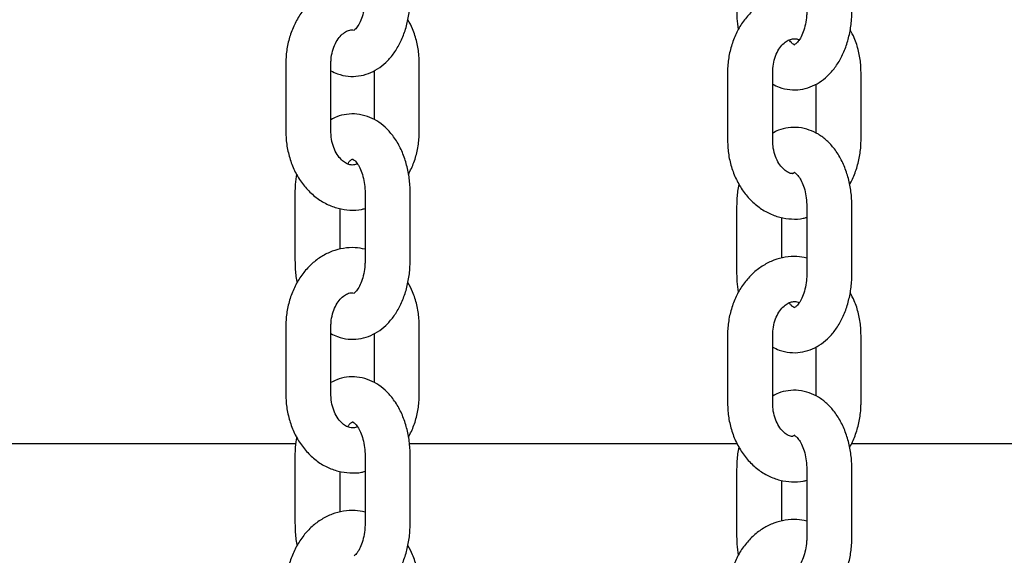
# Model space of a CAD drawing. Extents: x 0 to 2100, y 0 to 2970.
# Drawn here: x 1522 to 1535, y 2346 to 2353 of the extents above; entities that cross this region are included whole.
import ezdxf

# ---------------------------------------------------------------- set-up
doc = ezdxf.new("R2010")
doc.units = 0
doc.header["$LTSCALE"] = 100
doc.layers.get('0').update_dxf_attribs({"linetype": 'CONTINUOUS'})

msp = doc.modelspace()

# ---------------------------------------------------------------- linework, layer by layer
at = {"color": 7, "linetype": 'Continuous'}
for p, q in [((1525.471, 2352.171), (1525.471, 2351.271)), ((1526.071, 2351.271), (1526.071, 2352.171)), ((1526.646, 2352.078), (1526.646, 2351.425)), ((1527.246, 2351.271), (1527.246, 2352.171)), ((1531.346, 2352.052), (1531.346, 2351.152)), ((1531.946, 2351.152), (1531.946, 2352.052)), ((1533.121, 2351.152), (1533.121, 2352.052)), ((1532.521, 2351.899), (1532.521, 2351.246)), ((1525.592, 2350.451), (1525.592, 2349.551)), ((1526.524, 2350.451), (1526.524, 2349.551)), ((1527.124, 2349.551), (1527.124, 2350.451)), ((1526.192, 2349.699), (1526.192, 2350.241)), ((1531.467, 2350.272), (1531.467, 2349.372)), ((1532.4, 2350.272), (1532.4, 2349.372)), ((1533, 2349.372), (1533, 2350.272)), ((1532.067, 2349.58), (1532.067, 2350.122)), ((1525.471, 2348.671), (1525.471, 2347.771)), ((1526.071, 2347.771), (1526.071, 2348.671)), ((1527.246, 2347.771), (1527.246, 2348.671)), ((1526.646, 2348.578), (1526.646, 2347.925)), ((1531.346, 2348.552), (1531.346, 2347.652)), ((1531.946, 2347.652), (1531.946, 2348.552)), ((1533.121, 2347.652), (1533.121, 2348.552)), ((1532.521, 2348.399), (1532.521, 2347.746)), ((1525.602, 2347.107), (1512.123, 2347.107)), ((1531.478, 2347.107), (1527.114, 2347.107)), ((1548.123, 2347.107), (1532.991, 2347.107)), ((1525.592, 2346.951), (1525.592, 2346.051)), ((1526.524, 2346.951), (1526.524, 2346.051)), ((1527.124, 2346.051), (1527.124, 2346.951)), ((1526.192, 2346.199), (1526.192, 2346.741)), ((1531.467, 2346.772), (1531.467, 2345.872)), ((1532.4, 2346.772), (1532.4, 2345.872)), ((1533, 2345.872), (1533, 2346.772)), ((1532.067, 2346.08), (1532.067, 2346.622))]:
    msp.add_line(p, q, dxfattribs=at)
for points, knots in [([(1526.524, 2353.2), (1526.481, 2353.209), (1526.386, 2353.227), (1526.237, 2353.216), (1526.086, 2353.177), (1525.945, 2353.107), (1525.817, 2353.011), (1525.704, 2352.891), (1525.61, 2352.748), (1525.538, 2352.587), (1525.49, 2352.413), (1525.472, 2352.272), (1525.471, 2352.191), (1525.471, 2352.171)], [0, 0, 0, 0, 0.082215, 0.178358, 0.273704, 0.369032, 0.465236, 0.562888, 0.66213, 0.762731, 0.864296, 0.966486, 1, 1, 1, 1]), ([(1532.4, 2353.081), (1532.356, 2353.09), (1532.261, 2353.108), (1532.112, 2353.097), (1531.962, 2353.058), (1531.82, 2352.988), (1531.692, 2352.892), (1531.579, 2352.772), (1531.485, 2352.629), (1531.413, 2352.468), (1531.365, 2352.294), (1531.347, 2352.153), (1531.346, 2352.072), (1531.346, 2352.052)], [0, 0, 0, 0, 0.082215, 0.178358, 0.273704, 0.369032, 0.465236, 0.562888, 0.66213, 0.762731, 0.864296, 0.966486, 1, 1, 1, 1]), ([(1526.071, 2352.077), (1526.099, 2352.062), (1526.171, 2352.025), (1526.297, 2351.999), (1526.438, 2352.001), (1526.571, 2352.035), (1526.693, 2352.097), (1526.804, 2352.184), (1526.903, 2352.296), (1526.987, 2352.431), (1527.053, 2352.587), (1527.099, 2352.759), (1527.121, 2352.916), (1527.123, 2353.014), (1527.124, 2353.051)], [0, 0, 0, 0, 0.058965, 0.147228, 0.231798, 0.314282, 0.396419, 0.480399, 0.567757, 0.658834, 0.752603, 0.847398, 0.942185, 1, 1, 1, 1]), ([(1526.524, 2353.051), (1526.524, 2353.031), (1526.523, 2352.97), (1526.509, 2352.873), (1526.479, 2352.769), (1526.441, 2352.687), (1526.403, 2352.635), (1526.387, 2352.622), (1526.38, 2352.616)], [0, 0, 0, 0, 0.0988392, 0.2956417, 0.4902135, 0.680479, 0.8666485, 1, 1, 1, 1]), ([(1531.467, 2352.872), (1531.468, 2352.838), (1531.469, 2352.756), (1531.482, 2352.675), (1531.489, 2352.627)], [0, 0, 0, 0, 0.405932, 1, 1, 1, 1]), ([(1531.946, 2351.898), (1531.975, 2351.883), (1532.046, 2351.846), (1532.172, 2351.82), (1532.313, 2351.822), (1532.446, 2351.856), (1532.569, 2351.918), (1532.68, 2352.005), (1532.778, 2352.117), (1532.862, 2352.252), (1532.928, 2352.408), (1532.974, 2352.58), (1532.997, 2352.737), (1532.999, 2352.835), (1533, 2352.872)], [0, 0, 0, 0, 0.058965, 0.147228, 0.231798, 0.314282, 0.396419, 0.480399, 0.567757, 0.658834, 0.752603, 0.847398, 0.942185, 1, 1, 1, 1]), ([(1532.4, 2352.872), (1532.399, 2352.852), (1532.398, 2352.791), (1532.384, 2352.694), (1532.355, 2352.59), (1532.316, 2352.508), (1532.275, 2352.452), (1532.243, 2352.426), (1532.229, 2352.421), (1532.235, 2352.423), (1532.235, 2352.42), (1532.213, 2352.434), (1532.186, 2352.456), (1532.17, 2352.484), (1532.167, 2352.488)], [0, 0, 0, 0, 0.046828, 0.14007, 0.232255, 0.3224, 0.410604, 0.498896, 0.590781, 0.695216, 0.801702, 0.889823, 0.982401, 1, 1, 1, 1]), ([(1527.246, 2352.171), (1527.245, 2352.206), (1527.242, 2352.303), (1527.216, 2352.459), (1527.167, 2352.622), (1527.116, 2352.715), (1527.094, 2352.755)], [0, 0, 0, 0, 0.171052, 0.469713, 0.769832, 1, 1, 1, 1]), ([(1526.071, 2352.171), (1526.071, 2352.189), (1526.072, 2352.246), (1526.09, 2352.34), (1526.127, 2352.441), (1526.179, 2352.522), (1526.237, 2352.579), (1526.295, 2352.611), (1526.34, 2352.624), (1526.369, 2352.618), (1526.38, 2352.616)], [0, 0, 0, 0, 0.065049, 0.201628, 0.337745, 0.473427, 0.609944, 0.750838, 0.903693, 1, 1, 1, 1]), ([(1533.121, 2352.052), (1533.12, 2352.087), (1533.118, 2352.184), (1533.091, 2352.34), (1533.044, 2352.498), (1532.996, 2352.586), (1532.976, 2352.622)], [0, 0, 0, 0, 0.175611, 0.48223, 0.790347, 1, 1, 1, 1]), ([(1531.946, 2352.052), (1531.946, 2352.07), (1531.948, 2352.127), (1531.965, 2352.221), (1532.003, 2352.322), (1532.054, 2352.403), (1532.112, 2352.46), (1532.17, 2352.493), (1532.226, 2352.504), (1532.265, 2352.504), (1532.293, 2352.489), (1532.298, 2352.487)], [0, 0, 0, 0, 0.058157, 0.180266, 0.301962, 0.423269, 0.545321, 0.671288, 0.807948, 0.968762, 1, 1, 1, 1]), ([(1527.124, 2350.451), (1527.124, 2350.484), (1527.122, 2350.579), (1527.101, 2350.734), (1527.055, 2350.908), (1526.987, 2351.072), (1526.899, 2351.212), (1526.795, 2351.326), (1526.683, 2351.412), (1526.556, 2351.472), (1526.419, 2351.504), (1526.279, 2351.5), (1526.161, 2351.473), (1526.096, 2351.438), (1526.071, 2351.424)], [0, 0, 0, 0, 0.052121, 0.147211, 0.24314, 0.340295, 0.438858, 0.526924, 0.611463, 0.692833, 0.781085, 0.865643, 0.948117, 1, 1, 1, 1]), ([(1525.471, 2351.271), (1525.471, 2351.236), (1525.474, 2351.139), (1525.5, 2350.982), (1525.555, 2350.807), (1525.637, 2350.646), (1525.743, 2350.504), (1525.869, 2350.386), (1526.012, 2350.297), (1526.165, 2350.24), (1526.322, 2350.218), (1526.444, 2350.22), (1526.509, 2350.238), (1526.524, 2350.243)], [0, 0, 0, 0, 0.058931, 0.161826, 0.265222, 0.368937, 0.472647, 0.575741, 0.677452, 0.777197, 0.874893, 0.971019, 1, 1, 1, 1]), ([(1526.424, 2350.835), (1526.406, 2350.829), (1526.366, 2350.817), (1526.313, 2350.824), (1526.253, 2350.852), (1526.194, 2350.903), (1526.139, 2350.979), (1526.096, 2351.079), (1526.074, 2351.179), (1526.071, 2351.245), (1526.071, 2351.271)], [0, 0, 0, 0, 0.134857, 0.294959, 0.424318, 0.544059, 0.671432, 0.794936, 0.917502, 1, 1, 1, 1]), ([(1527.102, 2350.696), (1527.128, 2350.748), (1527.18, 2350.854), (1527.226, 2351.029), (1527.244, 2351.17), (1527.245, 2351.251), (1527.246, 2351.271)], [0, 0, 0, 0, 0.297272, 0.598082, 0.900741, 1, 1, 1, 1]), ([(1533, 2350.272), (1532.999, 2350.305), (1532.997, 2350.4), (1532.976, 2350.555), (1532.931, 2350.729), (1532.862, 2350.893), (1532.774, 2351.033), (1532.671, 2351.147), (1532.558, 2351.233), (1532.431, 2351.293), (1532.294, 2351.325), (1532.154, 2351.321), (1532.036, 2351.294), (1531.971, 2351.259), (1531.946, 2351.245)], [0, 0, 0, 0, 0.052121, 0.147211, 0.24314, 0.340295, 0.438858, 0.526924, 0.611463, 0.692833, 0.781085, 0.865643, 0.948117, 1, 1, 1, 1]), ([(1531.346, 2351.152), (1531.347, 2351.117), (1531.349, 2351.02), (1531.375, 2350.863), (1531.431, 2350.688), (1531.513, 2350.527), (1531.618, 2350.385), (1531.744, 2350.267), (1531.887, 2350.178), (1532.04, 2350.121), (1532.197, 2350.099), (1532.319, 2350.101), (1532.384, 2350.119), (1532.4, 2350.124)], [0, 0, 0, 0, 0.058931, 0.161826, 0.265222, 0.368937, 0.472647, 0.575741, 0.677452, 0.777197, 0.874893, 0.971019, 1, 1, 1, 1]), ([(1532.211, 2350.706), (1532.202, 2350.707), (1532.176, 2350.709), (1532.128, 2350.733), (1532.069, 2350.784), (1532.014, 2350.86), (1531.972, 2350.96), (1531.949, 2351.06), (1531.947, 2351.126), (1531.946, 2351.152)], [0, 0, 0, 0, 0.095429, 0.261398, 0.415026, 0.578445, 0.736902, 0.894155, 1, 1, 1, 1]), ([(1532.97, 2350.565), (1532.972, 2350.569), (1533.007, 2350.621), (1533.052, 2350.737), (1533.102, 2350.909), (1533.119, 2351.051), (1533.121, 2351.132), (1533.121, 2351.152)], [0, 0, 0, 0, 0.023552, 0.31429, 0.607815, 0.903145, 1, 1, 1, 1]), ([(1526.294, 2350.836), (1526.301, 2350.847), (1526.321, 2350.877), (1526.348, 2350.896), (1526.362, 2350.902), (1526.357, 2350.9), (1526.356, 2350.902), (1526.378, 2350.891), (1526.415, 2350.853), (1526.456, 2350.786), (1526.491, 2350.697), (1526.516, 2350.591), (1526.524, 2350.506), (1526.524, 2350.459), (1526.524, 2350.451)], [0, 0, 0, 0, 0.048934, 0.137568, 0.229808, 0.334646, 0.441544, 0.530006, 0.622942, 0.711277, 0.800393, 0.891505, 0.980436, 1, 1, 1, 1]), ([(1525.615, 2350.701), (1525.607, 2350.655), (1525.594, 2350.573), (1525.592, 2350.488), (1525.592, 2350.451)], [0, 0, 0, 0, 0.558778, 1, 1, 1, 1]), ([(1532.211, 2350.706), (1532.214, 2350.709), (1532.228, 2350.722), (1532.237, 2350.722), (1532.232, 2350.722), (1532.231, 2350.723), (1532.253, 2350.712), (1532.29, 2350.674), (1532.331, 2350.607), (1532.367, 2350.518), (1532.391, 2350.412), (1532.399, 2350.327), (1532.399, 2350.28), (1532.4, 2350.272)], [0, 0, 0, 0, 0.0284004, 0.1323163, 0.2504254, 0.370854, 0.4705142, 0.5752136, 0.6747307, 0.7751263, 0.8777712, 0.9779594, 1, 1, 1, 1]), ([(1531.497, 2350.568), (1531.497, 2350.566), (1531.481, 2350.508), (1531.471, 2350.407), (1531.468, 2350.309), (1531.467, 2350.272)], [0, 0, 0, 0, 0.018915, 0.628303, 1, 1, 1, 1]), ([(1526.524, 2349.7), (1526.481, 2349.709), (1526.386, 2349.727), (1526.237, 2349.716), (1526.086, 2349.677), (1525.945, 2349.607), (1525.817, 2349.511), (1525.704, 2349.391), (1525.61, 2349.248), (1525.538, 2349.087), (1525.49, 2348.913), (1525.472, 2348.772), (1525.471, 2348.691), (1525.471, 2348.671)], [0, 0, 0, 0, 0.082215, 0.178358, 0.273704, 0.369032, 0.465236, 0.562888, 0.66213, 0.762731, 0.864296, 0.966486, 1, 1, 1, 1]), ([(1532.4, 2349.581), (1532.356, 2349.59), (1532.261, 2349.608), (1532.112, 2349.597), (1531.962, 2349.558), (1531.82, 2349.488), (1531.692, 2349.392), (1531.579, 2349.272), (1531.485, 2349.129), (1531.413, 2348.968), (1531.365, 2348.794), (1531.347, 2348.653), (1531.346, 2348.572), (1531.346, 2348.552)], [0, 0, 0, 0, 0.082215, 0.178358, 0.273704, 0.369032, 0.465236, 0.562888, 0.66213, 0.762731, 0.864296, 0.966486, 1, 1, 1, 1]), ([(1525.592, 2349.551), (1525.593, 2349.517), (1525.595, 2349.423), (1525.604, 2349.323), (1525.621, 2349.262), (1525.622, 2349.258)], [0, 0, 0, 0, 0.33846, 0.955953, 1, 1, 1, 1]), ([(1526.071, 2348.577), (1526.099, 2348.562), (1526.171, 2348.525), (1526.297, 2348.499), (1526.438, 2348.501), (1526.571, 2348.535), (1526.693, 2348.597), (1526.804, 2348.684), (1526.903, 2348.796), (1526.987, 2348.931), (1527.053, 2349.087), (1527.099, 2349.259), (1527.121, 2349.416), (1527.123, 2349.514), (1527.124, 2349.551)], [0, 0, 0, 0, 0.058965, 0.147228, 0.231798, 0.314282, 0.396419, 0.480399, 0.567757, 0.658834, 0.752603, 0.847398, 0.942185, 1, 1, 1, 1]), ([(1526.524, 2349.551), (1526.524, 2349.531), (1526.523, 2349.47), (1526.509, 2349.373), (1526.479, 2349.269), (1526.441, 2349.187), (1526.403, 2349.135), (1526.387, 2349.122), (1526.38, 2349.116)], [0, 0, 0, 0, 0.0988392, 0.2956417, 0.4902135, 0.680479, 0.8666485, 1, 1, 1, 1]), ([(1531.467, 2349.372), (1531.468, 2349.338), (1531.469, 2349.256), (1531.482, 2349.175), (1531.489, 2349.127)], [0, 0, 0, 0, 0.405932, 1, 1, 1, 1]), ([(1531.946, 2348.398), (1531.975, 2348.383), (1532.046, 2348.346), (1532.172, 2348.32), (1532.313, 2348.322), (1532.446, 2348.356), (1532.569, 2348.418), (1532.68, 2348.505), (1532.778, 2348.617), (1532.862, 2348.752), (1532.928, 2348.908), (1532.974, 2349.08), (1532.997, 2349.237), (1532.999, 2349.335), (1533, 2349.372)], [0, 0, 0, 0, 0.058965, 0.147228, 0.231798, 0.314282, 0.396419, 0.480399, 0.567757, 0.658834, 0.752603, 0.847398, 0.942185, 1, 1, 1, 1]), ([(1532.4, 2349.372), (1532.399, 2349.352), (1532.398, 2349.291), (1532.384, 2349.194), (1532.355, 2349.09), (1532.316, 2349.008), (1532.275, 2348.952), (1532.243, 2348.926), (1532.229, 2348.921), (1532.235, 2348.923), (1532.235, 2348.92), (1532.213, 2348.934), (1532.186, 2348.956), (1532.17, 2348.984), (1532.167, 2348.988)], [0, 0, 0, 0, 0.046828, 0.14007, 0.232255, 0.3224, 0.410604, 0.498896, 0.590781, 0.695216, 0.801702, 0.889823, 0.982401, 1, 1, 1, 1]), ([(1527.246, 2348.671), (1527.245, 2348.706), (1527.242, 2348.803), (1527.216, 2348.959), (1527.167, 2349.122), (1527.116, 2349.215), (1527.094, 2349.255)], [0, 0, 0, 0, 0.171052, 0.469713, 0.769832, 1, 1, 1, 1]), ([(1526.071, 2348.671), (1526.071, 2348.689), (1526.072, 2348.746), (1526.09, 2348.84), (1526.127, 2348.941), (1526.179, 2349.022), (1526.237, 2349.079), (1526.295, 2349.111), (1526.34, 2349.124), (1526.369, 2349.118), (1526.38, 2349.116)], [0, 0, 0, 0, 0.065049, 0.201628, 0.337745, 0.473427, 0.609944, 0.750838, 0.903693, 1, 1, 1, 1]), ([(1533.121, 2348.552), (1533.12, 2348.587), (1533.118, 2348.684), (1533.091, 2348.84), (1533.044, 2348.998), (1532.996, 2349.086), (1532.976, 2349.122)], [0, 0, 0, 0, 0.175611, 0.48223, 0.790347, 1, 1, 1, 1]), ([(1531.946, 2348.552), (1531.946, 2348.57), (1531.948, 2348.627), (1531.965, 2348.721), (1532.003, 2348.822), (1532.054, 2348.903), (1532.112, 2348.96), (1532.17, 2348.993), (1532.226, 2349.004), (1532.265, 2349.004), (1532.293, 2348.989), (1532.298, 2348.987)], [0, 0, 0, 0, 0.058157, 0.180266, 0.301962, 0.423269, 0.545321, 0.671288, 0.807948, 0.968762, 1, 1, 1, 1]), ([(1527.124, 2346.951), (1527.124, 2346.984), (1527.122, 2347.079), (1527.101, 2347.234), (1527.055, 2347.408), (1526.987, 2347.572), (1526.899, 2347.712), (1526.795, 2347.826), (1526.683, 2347.912), (1526.556, 2347.972), (1526.419, 2348.004), (1526.279, 2348), (1526.161, 2347.973), (1526.096, 2347.938), (1526.071, 2347.924)], [0, 0, 0, 0, 0.052121, 0.147211, 0.24314, 0.340295, 0.438858, 0.526924, 0.611463, 0.692833, 0.781085, 0.865643, 0.948117, 1, 1, 1, 1]), ([(1525.471, 2347.771), (1525.471, 2347.736), (1525.474, 2347.639), (1525.5, 2347.482), (1525.555, 2347.307), (1525.637, 2347.146), (1525.743, 2347.004), (1525.869, 2346.886), (1526.012, 2346.797), (1526.165, 2346.74), (1526.322, 2346.718), (1526.444, 2346.72), (1526.509, 2346.738), (1526.524, 2346.743)], [0, 0, 0, 0, 0.058931, 0.161826, 0.265222, 0.368937, 0.472647, 0.575741, 0.677452, 0.777197, 0.874893, 0.971019, 1, 1, 1, 1]), ([(1526.424, 2347.335), (1526.406, 2347.329), (1526.366, 2347.317), (1526.313, 2347.324), (1526.253, 2347.352), (1526.194, 2347.403), (1526.139, 2347.479), (1526.096, 2347.579), (1526.074, 2347.679), (1526.071, 2347.745), (1526.071, 2347.771)], [0, 0, 0, 0, 0.134857, 0.294959, 0.424318, 0.544059, 0.671432, 0.794936, 0.917502, 1, 1, 1, 1]), ([(1527.102, 2347.196), (1527.128, 2347.248), (1527.18, 2347.354), (1527.226, 2347.529), (1527.244, 2347.67), (1527.245, 2347.751), (1527.246, 2347.771)], [0, 0, 0, 0, 0.297272, 0.598082, 0.900741, 1, 1, 1, 1]), ([(1533, 2346.772), (1532.999, 2346.805), (1532.997, 2346.9), (1532.976, 2347.055), (1532.931, 2347.229), (1532.862, 2347.393), (1532.774, 2347.533), (1532.671, 2347.647), (1532.558, 2347.733), (1532.431, 2347.793), (1532.294, 2347.825), (1532.154, 2347.821), (1532.036, 2347.794), (1531.971, 2347.759), (1531.946, 2347.745)], [0, 0, 0, 0, 0.052121, 0.147211, 0.24314, 0.340295, 0.438858, 0.526924, 0.611463, 0.692833, 0.781085, 0.865643, 0.948117, 1, 1, 1, 1]), ([(1531.346, 2347.652), (1531.347, 2347.617), (1531.349, 2347.52), (1531.375, 2347.363), (1531.431, 2347.188), (1531.513, 2347.027), (1531.618, 2346.885), (1531.744, 2346.767), (1531.887, 2346.678), (1532.04, 2346.621), (1532.197, 2346.599), (1532.319, 2346.601), (1532.384, 2346.619), (1532.4, 2346.624)], [0, 0, 0, 0, 0.058931, 0.161826, 0.265222, 0.368937, 0.472647, 0.575741, 0.677452, 0.777197, 0.874893, 0.971019, 1, 1, 1, 1]), ([(1532.211, 2347.206), (1532.202, 2347.207), (1532.176, 2347.209), (1532.128, 2347.233), (1532.069, 2347.284), (1532.014, 2347.36), (1531.972, 2347.46), (1531.949, 2347.56), (1531.947, 2347.626), (1531.946, 2347.652)], [0, 0, 0, 0, 0.095429, 0.261398, 0.415026, 0.578445, 0.736902, 0.894155, 1, 1, 1, 1]), ([(1532.97, 2347.065), (1532.972, 2347.069), (1533.007, 2347.121), (1533.052, 2347.237), (1533.102, 2347.409), (1533.119, 2347.551), (1533.121, 2347.632), (1533.121, 2347.652)], [0, 0, 0, 0, 0.0235518, 0.3142902, 0.6078152, 0.9031449, 1, 1, 1, 1]), ([(1526.294, 2347.336), (1526.301, 2347.347), (1526.321, 2347.377), (1526.348, 2347.396), (1526.362, 2347.402), (1526.357, 2347.4), (1526.356, 2347.402), (1526.378, 2347.391), (1526.415, 2347.353), (1526.456, 2347.286), (1526.491, 2347.197), (1526.516, 2347.091), (1526.524, 2347.006), (1526.524, 2346.959), (1526.524, 2346.951)], [0, 0, 0, 0, 0.048934, 0.137568, 0.229808, 0.334646, 0.441544, 0.530006, 0.622942, 0.711277, 0.800393, 0.891505, 0.980436, 1, 1, 1, 1]), ([(1532.211, 2347.206), (1532.214, 2347.209), (1532.228, 2347.222), (1532.237, 2347.222), (1532.232, 2347.222), (1532.231, 2347.223), (1532.253, 2347.212), (1532.29, 2347.174), (1532.331, 2347.107), (1532.367, 2347.018), (1532.391, 2346.912), (1532.399, 2346.827), (1532.399, 2346.78), (1532.4, 2346.772)], [0, 0, 0, 0, 0.0284, 0.132316, 0.250425, 0.370854, 0.470514, 0.575214, 0.674731, 0.775126, 0.877771, 0.977959, 1, 1, 1, 1]), ([(1525.615, 2347.201), (1525.607, 2347.155), (1525.594, 2347.073), (1525.592, 2346.988), (1525.592, 2346.951)], [0, 0, 0, 0, 0.558778, 1, 1, 1, 1]), ([(1531.497, 2347.068), (1531.497, 2347.066), (1531.481, 2347.008), (1531.471, 2346.907), (1531.468, 2346.809), (1531.467, 2346.772)], [0, 0, 0, 0, 0.0189148, 0.6283031, 1, 1, 1, 1]), ([(1526.524, 2346.2), (1526.481, 2346.209), (1526.386, 2346.227), (1526.237, 2346.216), (1526.086, 2346.177), (1525.945, 2346.107), (1525.817, 2346.011), (1525.704, 2345.891), (1525.61, 2345.748), (1525.538, 2345.587), (1525.49, 2345.413), (1525.472, 2345.272), (1525.471, 2345.191), (1525.471, 2345.171)], [0, 0, 0, 0, 0.082215, 0.178358, 0.273704, 0.369032, 0.465236, 0.562888, 0.66213, 0.762731, 0.864296, 0.966486, 1, 1, 1, 1]), ([(1525.592, 2346.051), (1525.593, 2346.017), (1525.595, 2345.923), (1525.604, 2345.823), (1525.621, 2345.762), (1525.622, 2345.758)], [0, 0, 0, 0, 0.33846, 0.955953, 1, 1, 1, 1]), ([(1526.071, 2345.077), (1526.099, 2345.062), (1526.171, 2345.025), (1526.297, 2344.999), (1526.438, 2345.001), (1526.571, 2345.035), (1526.693, 2345.097), (1526.804, 2345.184), (1526.903, 2345.296), (1526.987, 2345.431), (1527.053, 2345.587), (1527.099, 2345.759), (1527.121, 2345.916), (1527.123, 2346.014), (1527.124, 2346.051)], [0, 0, 0, 0, 0.058965, 0.147228, 0.231798, 0.314282, 0.396419, 0.480399, 0.567757, 0.658834, 0.752603, 0.847398, 0.942185, 1, 1, 1, 1]), ([(1526.524, 2346.051), (1526.524, 2346.031), (1526.523, 2345.97), (1526.509, 2345.873), (1526.479, 2345.769), (1526.441, 2345.687), (1526.403, 2345.635), (1526.387, 2345.622), (1526.38, 2345.616)], [0, 0, 0, 0, 0.0988392, 0.2956417, 0.4902135, 0.680479, 0.8666485, 1, 1, 1, 1]), ([(1532.4, 2346.081), (1532.356, 2346.09), (1532.261, 2346.108), (1532.112, 2346.097), (1531.962, 2346.058), (1531.82, 2345.988), (1531.692, 2345.892), (1531.579, 2345.772), (1531.485, 2345.629), (1531.413, 2345.468), (1531.365, 2345.294), (1531.347, 2345.153), (1531.346, 2345.072), (1531.346, 2345.052)], [0, 0, 0, 0, 0.082215, 0.178358, 0.273704, 0.369032, 0.465236, 0.562888, 0.66213, 0.762731, 0.864296, 0.966486, 1, 1, 1, 1]), ([(1531.467, 2345.872), (1531.468, 2345.838), (1531.469, 2345.756), (1531.482, 2345.675), (1531.489, 2345.627)], [0, 0, 0, 0, 0.405932, 1, 1, 1, 1]), ([(1531.946, 2344.898), (1531.975, 2344.883), (1532.046, 2344.846), (1532.172, 2344.82), (1532.313, 2344.822), (1532.446, 2344.856), (1532.569, 2344.918), (1532.68, 2345.005), (1532.778, 2345.117), (1532.862, 2345.252), (1532.928, 2345.408), (1532.974, 2345.58), (1532.997, 2345.737), (1532.999, 2345.835), (1533, 2345.872)], [0, 0, 0, 0, 0.0589653, 0.1472284, 0.2317979, 0.314282, 0.3964193, 0.4803994, 0.5677565, 0.6588345, 0.7526031, 0.8473981, 0.9421848, 1, 1, 1, 1]), ([(1532.4, 2345.872), (1532.399, 2345.852), (1532.398, 2345.791), (1532.384, 2345.694), (1532.355, 2345.59), (1532.316, 2345.508), (1532.275, 2345.452), (1532.243, 2345.426), (1532.229, 2345.421), (1532.235, 2345.423), (1532.235, 2345.42), (1532.213, 2345.434), (1532.186, 2345.456), (1532.17, 2345.484), (1532.167, 2345.488)], [0, 0, 0, 0, 0.046828, 0.14007, 0.232255, 0.3224, 0.410604, 0.498896, 0.590781, 0.695216, 0.801702, 0.889823, 0.982401, 1, 1, 1, 1]), ([(1527.246, 2345.171), (1527.245, 2345.206), (1527.242, 2345.303), (1527.216, 2345.459), (1527.167, 2345.622), (1527.116, 2345.715), (1527.094, 2345.755)], [0, 0, 0, 0, 0.171052, 0.469713, 0.769832, 1, 1, 1, 1])]:
    msp.add_open_spline(points, degree=3, knots=knots, dxfattribs=at)

doc.saveas('drawing.dxf')
